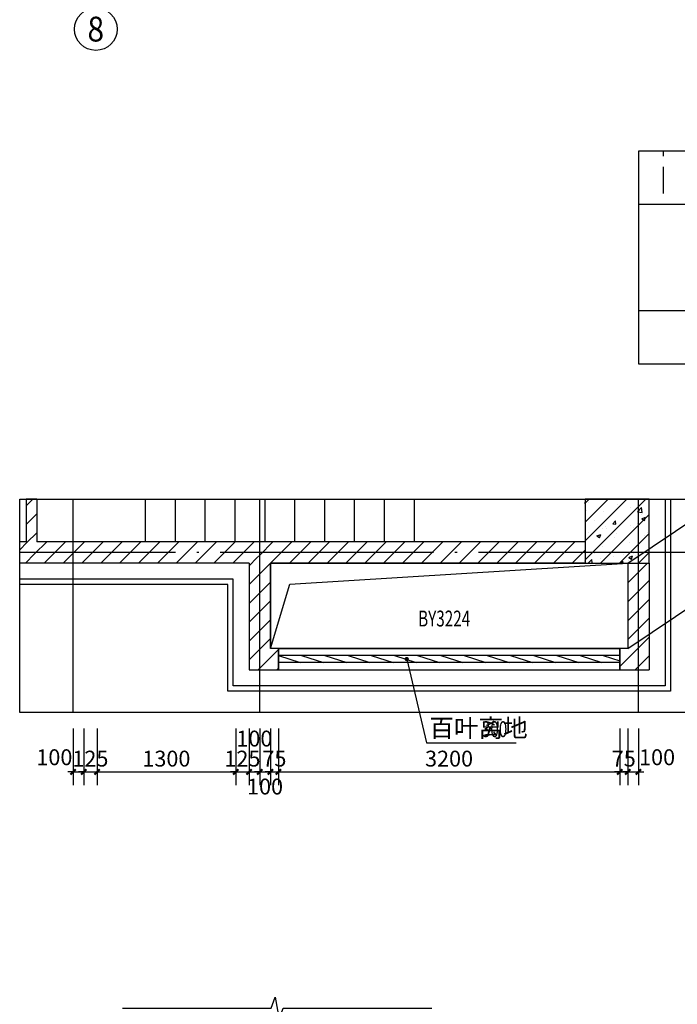
# Model space of a CAD drawing. Extents: x -425940 to 655905, y -75268 to 294065.
# Drawn here: x 619224 to 625389, y 95506 to 104738 of the extents above; entities that cross this region are included whole.
import ezdxf
from ezdxf.enums import TextEntityAlignment as Align

# ---------------------------------------------------------------- set-up
doc = ezdxf.new("R2010")
doc.units = 0
doc.header["$LTSCALE"] = 1000
doc.header["$MEASUREMENT"] = 0
doc.linetypes.add('DASH', pattern=[0.35, 0.25, -0.1])
doc.linetypes.add('DOTE', pattern=[2.42, 2, -0.2, 0.02, -0.2])
for name, color, linetype in [('AXIS', 3, 'Continuous'), ('AXIS_TEXT', 7, 'Continuous'), ('DIM_SYMB', 3, 'Continuous'), ('DOTE', 8, 'Continuous'), ('J-尺寸', 93, 'Continuous'), ('J-引出', 3, 'Continuous'), ('J-影线', 252, 'Continuous'), ('J-柱子', 2, 'Continuous'), ('J-说明', 7, 'Continuous'), ('J-轴网', 251, 'DOTE'), ('J-门窗', 4, 'Continuous'), ('J-门窗-编号', 7, 'Continuous'), ('PUB_HATCH', 8, 'Continuous'), ('STAIR', 3, 'Continuous'), ('s石材', 6, 'Continuous'), ('WALL', 2, 'Continuous')]:
    doc.layers.add(name, color=color, linetype=linetype)
doc.styles.add('_TCH_AXIS', font='COMPLEX', dxfattribs={"bigfont": 'GBCBIG'})
doc.styles.add('_TCH_DIM', font='SIMPLEX', dxfattribs={"bigfont": 'GBCBIG'})
doc.styles.add('_TCH_DIM_T3', font='SIMPLEX', dxfattribs={"width": 0.705882, "bigfont": 'GBCBIG'})
doc.styles.add('_TCH_WINDOW', font='SIMPLEX', dxfattribs={"height": 3.5, "bigfont": 'GBCBIG'})
doc.styles.add('COMPLEX', font='COMPLEX')
doc.dimstyles.new('_TCH_ARCH&&50', dxfattribs={"dimtxt": 148.75, "dimasz": 50, "dimexe": 125, "dimexo": 150, "dimgap": 50, "dimtad": 1, "dimdec": 0, "dimzin": 0, "dimdsep": 46, "dimtxsty": '_TCH_DIM_T3', "dimblk": 'ARCHTICK', "dimcen": 0.09, "dimclrt": 7, "dimazin": 2, "dimtfac": 1, "dimtdec": 0, "dimtix": 1, "dimtmove": 2, "dimatfit": 3, "dimfxl": 1, "dimtolj": 1, "dimtzin": 0, "dimarcsym": 0})
pattern_1 = [(45, (0, 89.76), (-88.388383, 88.388383), [])]

# ---------------------------------------------------------------- blocks, each defined once
blk = doc.blocks.new('_ArchTick')
at = {"color": 0, "linetype": 'ByBlock', "const_width": 0.4}
blk.add_lwpolyline([(-0.5, -0.5), (0.5, 0.5)], dxfattribs=at)
blk = doc.blocks.new('*D414')
at = {"layer": 'Defpoints', "color": 0, "transparency": 16777216}
for p in [(619724.3, 98243.3), (619824.3, 98243.3), (619824.3, 97685.3)]:
    blk.add_point(p, dxfattribs=at)
at = {"layer": 'J-尺寸', "color": 0, "lineweight": -2, "transparency": 16777216}
for p, q in [((619724.3, 98093.3), (619724.3, 97560.3)), ((619824.3, 98093.3), (619824.3, 97560.3)), ((619724.3, 97685.3), (619674.3, 97685.3)), ((619724.3, 97685.3), (619824.3, 97685.3)), ((619824.3, 97685.3), (619874.3, 97685.3))]:
    blk.add_line(p, q, dxfattribs=at)
at = {"layer": 'J-尺寸', "color": 0, "lineweight": -2, "transparency": 16777216, "xscale": 50, "yscale": 50, "zscale": 50}
blk.add_blockref('_ArchTick', (619724.3, 97685.3), dxfattribs=at)
at = {"layer": 'J-尺寸', "color": 0, "lineweight": -2, "transparency": 16777216, "xscale": 50, "yscale": 50, "zscale": 50, "rotation": 180}
blk.add_blockref('_ArchTick', (619824.3, 97685.3), dxfattribs=at)
at = {"layer": 'J-尺寸', "color": 7, "transparency": 16777216, "insert": (619549.3, 97822.8), "char_height": 148.75, "attachment_point": 5, "style": '_TCH_DIM_T3'}
blk.add_mtext('\\A1;100', dxfattribs=at)
blk = doc.blocks.new('*D415')
at = {"layer": 'Defpoints', "color": 0, "transparency": 16777216}
for p in [(619824.3, 98243.3), (619949.3, 98243.3), (619949.3, 97685.3)]:
    blk.add_point(p, dxfattribs=at)
at = {"layer": 'J-尺寸', "color": 0, "lineweight": -2, "transparency": 16777216}
for p, q in [((619824.3, 98093.3), (619824.3, 97560.3)), ((619949.3, 98093.3), (619949.3, 97560.3)), ((619824.3, 97685.3), (619774.3, 97685.3)), ((619824.3, 97685.3), (619949.3, 97685.3)), ((619949.3, 97685.3), (619999.3, 97685.3))]:
    blk.add_line(p, q, dxfattribs=at)
at = {"layer": 'J-尺寸', "color": 0, "lineweight": -2, "transparency": 16777216, "xscale": 50, "yscale": 50, "zscale": 50}
blk.add_blockref('_ArchTick', (619824.3, 97685.3), dxfattribs=at)
at = {"layer": 'J-尺寸', "color": 0, "lineweight": -2, "transparency": 16777216, "xscale": 50, "yscale": 50, "zscale": 50, "rotation": 180}
blk.add_blockref('_ArchTick', (619949.3, 97685.3), dxfattribs=at)
at = {"layer": 'J-尺寸', "color": 7, "transparency": 16777216, "insert": (619886.8, 97809.7), "char_height": 148.75, "attachment_point": 5, "style": '_TCH_DIM_T3'}
blk.add_mtext('\\A1;125', dxfattribs=at)
blk = doc.blocks.new('*D416')
at = {"layer": 'Defpoints', "color": 0, "transparency": 16777216}
for p in [(619949.3, 98243.3), (621249.3, 98243.3), (621249.3, 97685.3)]:
    blk.add_point(p, dxfattribs=at)
at = {"layer": 'J-尺寸', "color": 0, "lineweight": -2, "transparency": 16777216}
for p, q in [((619949.3, 98093.3), (619949.3, 97560.3)), ((621249.3, 98093.3), (621249.3, 97560.3)), ((619949.3, 97685.3), (621249.3, 97685.3))]:
    blk.add_line(p, q, dxfattribs=at)
at = {"layer": 'J-尺寸', "color": 0, "lineweight": -2, "transparency": 16777216, "xscale": 50, "yscale": 50, "zscale": 50, "rotation": 180}
blk.add_blockref('_ArchTick', (619949.3, 97685.3), dxfattribs=at)
at = {"layer": 'J-尺寸', "color": 0, "lineweight": -2, "transparency": 16777216, "xscale": 50, "yscale": 50, "zscale": 50}
blk.add_blockref('_ArchTick', (621249.3, 97685.3), dxfattribs=at)
at = {"layer": 'J-尺寸', "color": 7, "transparency": 16777216, "insert": (620599.3, 97809.7), "char_height": 148.75, "attachment_point": 5, "style": '_TCH_DIM_T3'}
blk.add_mtext('\\A1;1300', dxfattribs=at)
blk = doc.blocks.new('*D417')
at = {"layer": 'Defpoints', "color": 0, "transparency": 16777216}
for p in [(621249.3, 98243.3), (621374.3, 98243.3), (621374.3, 97685.3)]:
    blk.add_point(p, dxfattribs=at)
at = {"layer": 'J-尺寸', "color": 0, "lineweight": -2, "transparency": 16777216}
for p, q in [((621249.3, 98093.3), (621249.3, 97560.3)), ((621374.3, 98093.3), (621374.3, 97560.3)), ((621249.3, 97685.3), (621199.3, 97685.3)), ((621249.3, 97685.3), (621374.3, 97685.3)), ((621374.3, 97685.3), (621424.3, 97685.3))]:
    blk.add_line(p, q, dxfattribs=at)
at = {"layer": 'J-尺寸', "color": 0, "lineweight": -2, "transparency": 16777216, "xscale": 50, "yscale": 50, "zscale": 50}
blk.add_blockref('_ArchTick', (621249.3, 97685.3), dxfattribs=at)
at = {"layer": 'J-尺寸', "color": 0, "lineweight": -2, "transparency": 16777216, "xscale": 50, "yscale": 50, "zscale": 50, "rotation": 180}
blk.add_blockref('_ArchTick', (621374.3, 97685.3), dxfattribs=at)
at = {"layer": 'J-尺寸', "color": 7, "transparency": 16777216, "insert": (621311.8, 97809.7), "char_height": 148.75, "attachment_point": 5, "style": '_TCH_DIM_T3'}
blk.add_mtext('\\A1;125', dxfattribs=at)
blk = doc.blocks.new('*D418')
at = {"layer": 'Defpoints', "color": 0, "transparency": 16777216}
for p in [(621374.3, 98243.3), (621474.3, 98243.3), (621474.3, 97685.3)]:
    blk.add_point(p, dxfattribs=at)
at = {"layer": 'J-尺寸', "color": 0, "lineweight": -2, "transparency": 16777216}
for p, q in [((621374.3, 98093.3), (621374.3, 97560.3)), ((621474.3, 98093.3), (621474.3, 97560.3)), ((621374.3, 97685.3), (621474.3, 97685.3))]:
    blk.add_line(p, q, dxfattribs=at)
at = {"layer": 'J-尺寸', "color": 0, "lineweight": -2, "transparency": 16777216, "xscale": 50, "yscale": 50, "zscale": 50, "rotation": 180}
blk.add_blockref('_ArchTick', (621374.3, 97685.3), dxfattribs=at)
at = {"layer": 'J-尺寸', "color": 0, "lineweight": -2, "transparency": 16777216, "xscale": 50, "yscale": 50, "zscale": 50}
blk.add_blockref('_ArchTick', (621474.3, 97685.3), dxfattribs=at)
at = {"layer": 'J-尺寸', "color": 7, "transparency": 16777216, "insert": (621424.3, 97997.8), "char_height": 148.75, "attachment_point": 5, "style": '_TCH_DIM_T3'}
blk.add_mtext('\\A1;100', dxfattribs=at)
blk = doc.blocks.new('*D419')
at = {"layer": 'Defpoints', "color": 0, "transparency": 16777216}
for p in [(621474.3, 98243.3), (621574.3, 98243.3), (621574.3, 97685.3)]:
    blk.add_point(p, dxfattribs=at)
at = {"layer": 'J-尺寸', "color": 0, "lineweight": -2, "transparency": 16777216}
for p, q in [((621474.3, 98093.3), (621474.3, 97560.3)), ((621574.3, 98093.3), (621574.3, 97560.3)), ((621474.3, 97685.3), (621424.3, 97685.3)), ((621474.3, 97685.3), (621574.3, 97685.3)), ((621574.3, 97685.3), (621624.3, 97685.3))]:
    blk.add_line(p, q, dxfattribs=at)
at = {"layer": 'J-尺寸', "color": 0, "lineweight": -2, "transparency": 16777216, "xscale": 50, "yscale": 50, "zscale": 50}
blk.add_blockref('_ArchTick', (621474.3, 97685.3), dxfattribs=at)
at = {"layer": 'J-尺寸', "color": 0, "lineweight": -2, "transparency": 16777216, "xscale": 50, "yscale": 50, "zscale": 50, "rotation": 180}
blk.add_blockref('_ArchTick', (621574.3, 97685.3), dxfattribs=at)
at = {"layer": 'J-尺寸', "color": 7, "transparency": 16777216, "insert": (621524.3, 97547.8), "char_height": 148.75, "attachment_point": 5, "style": '_TCH_DIM_T3'}
blk.add_mtext('\\A1;100', dxfattribs=at)
blk = doc.blocks.new('*D420')
at = {"layer": 'Defpoints', "color": 0, "transparency": 16777216}
for p in [(621574.3, 98243.3), (621649.3, 98243.3), (621649.3, 97685.3)]:
    blk.add_point(p, dxfattribs=at)
at = {"layer": 'J-尺寸', "color": 0, "lineweight": -2, "transparency": 16777216}
for p, q in [((621574.3, 98093.3), (621574.3, 97560.3)), ((621649.3, 98093.3), (621649.3, 97560.3)), ((621574.3, 97685.3), (621524.3, 97685.3)), ((621574.3, 97685.3), (621649.3, 97685.3)), ((621649.3, 97685.3), (621699.3, 97685.3))]:
    blk.add_line(p, q, dxfattribs=at)
at = {"layer": 'J-尺寸', "color": 0, "lineweight": -2, "transparency": 16777216, "xscale": 50, "yscale": 50, "zscale": 50}
blk.add_blockref('_ArchTick', (621574.3, 97685.3), dxfattribs=at)
at = {"layer": 'J-尺寸', "color": 0, "lineweight": -2, "transparency": 16777216, "xscale": 50, "yscale": 50, "zscale": 50, "rotation": 180}
blk.add_blockref('_ArchTick', (621649.3, 97685.3), dxfattribs=at)
at = {"layer": 'J-尺寸', "color": 7, "transparency": 16777216, "insert": (621611.8, 97809.7), "char_height": 148.75, "attachment_point": 5, "style": '_TCH_DIM_T3'}
blk.add_mtext('\\A1;75', dxfattribs=at)
blk = doc.blocks.new('*D421')
at = {"layer": 'Defpoints', "color": 0, "transparency": 16777216}
for p in [(621649.3, 98243.3), (624849.3, 98243.3), (624849.3, 97685.3)]:
    blk.add_point(p, dxfattribs=at)
at = {"layer": 'J-尺寸', "color": 0, "lineweight": -2, "transparency": 16777216}
for p, q in [((621649.3, 98093.3), (621649.3, 97560.3)), ((624849.3, 98093.3), (624849.3, 97560.3)), ((621649.3, 97685.3), (624849.3, 97685.3))]:
    blk.add_line(p, q, dxfattribs=at)
at = {"layer": 'J-尺寸', "color": 0, "lineweight": -2, "transparency": 16777216, "xscale": 50, "yscale": 50, "zscale": 50, "rotation": 180}
blk.add_blockref('_ArchTick', (621649.3, 97685.3), dxfattribs=at)
at = {"layer": 'J-尺寸', "color": 0, "lineweight": -2, "transparency": 16777216, "xscale": 50, "yscale": 50, "zscale": 50}
blk.add_blockref('_ArchTick', (624849.3, 97685.3), dxfattribs=at)
at = {"layer": 'J-尺寸', "color": 7, "transparency": 16777216, "insert": (623249.3, 97809.7), "char_height": 148.75, "attachment_point": 5, "style": '_TCH_DIM_T3'}
blk.add_mtext('\\A1;3200', dxfattribs=at)
blk = doc.blocks.new('*D422')
at = {"layer": 'Defpoints', "color": 0, "transparency": 16777216}
for p in [(624849.3, 98243.3), (624924.3, 98243.3), (624924.3, 97685.3)]:
    blk.add_point(p, dxfattribs=at)
at = {"layer": 'J-尺寸', "color": 0, "lineweight": -2, "transparency": 16777216}
for p, q in [((624849.3, 98093.3), (624849.3, 97560.3)), ((624924.3, 98093.3), (624924.3, 97560.3)), ((624849.3, 97685.3), (624799.3, 97685.3)), ((624849.3, 97685.3), (624924.3, 97685.3)), ((624924.3, 97685.3), (624974.3, 97685.3))]:
    blk.add_line(p, q, dxfattribs=at)
at = {"layer": 'J-尺寸', "color": 0, "lineweight": -2, "transparency": 16777216, "xscale": 50, "yscale": 50, "zscale": 50}
blk.add_blockref('_ArchTick', (624849.3, 97685.3), dxfattribs=at)
at = {"layer": 'J-尺寸', "color": 0, "lineweight": -2, "transparency": 16777216, "xscale": 50, "yscale": 50, "zscale": 50, "rotation": 180}
blk.add_blockref('_ArchTick', (624924.3, 97685.3), dxfattribs=at)
at = {"layer": 'J-尺寸', "color": 7, "transparency": 16777216, "insert": (624886.8, 97809.7), "char_height": 148.75, "attachment_point": 5, "style": '_TCH_DIM_T3'}
blk.add_mtext('\\A1;75', dxfattribs=at)
blk = doc.blocks.new('*D423')
at = {"layer": 'Defpoints', "color": 0, "transparency": 16777216}
for p in [(624924.3, 98243.3), (625024.3, 98243.3), (625024.3, 97685.3)]:
    blk.add_point(p, dxfattribs=at)
at = {"layer": 'J-尺寸', "color": 0, "lineweight": -2, "transparency": 16777216}
for p, q in [((624924.3, 98093.3), (624924.3, 97560.3)), ((625024.3, 98093.3), (625024.3, 97560.3)), ((624924.3, 97685.3), (624874.3, 97685.3)), ((624924.3, 97685.3), (625024.3, 97685.3)), ((625024.3, 97685.3), (625074.3, 97685.3))]:
    blk.add_line(p, q, dxfattribs=at)
at = {"layer": 'J-尺寸', "color": 0, "lineweight": -2, "transparency": 16777216, "xscale": 50, "yscale": 50, "zscale": 50}
blk.add_blockref('_ArchTick', (624924.3, 97685.3), dxfattribs=at)
at = {"layer": 'J-尺寸', "color": 0, "lineweight": -2, "transparency": 16777216, "xscale": 50, "yscale": 50, "zscale": 50, "rotation": 180}
blk.add_blockref('_ArchTick', (625024.3, 97685.3), dxfattribs=at)
at = {"layer": 'J-尺寸', "color": 7, "transparency": 16777216, "insert": (625199.3, 97822.8), "char_height": 148.75, "attachment_point": 5, "style": '_TCH_DIM_T3'}
blk.add_mtext('\\A1;100', dxfattribs=at)
blk = doc.blocks.new('_AXISO')
blk.add_circle((0, 0), 0.5)
at = {"layer": 'AXIS_TEXT', "style": 'COMPLEX', "width": 1.041667}
blk.add_attdef('A', text='', height=0.56, dxfattribs=at).set_placement((-0.25, -0.28), (0.25, -0.28), align=Align.FIT)
blk = doc.blocks.new('$WINLIB2D$00000039')
at = {"color": 0}
for points in [[(-0.5, 0.5), (-0.5, -0.5)], [(0.5, 0.5), (-0.5, 0.5)], [(0.5, -0.5), (0.5, 0.5)], [(-0.5, 0.1667), (0.5, 0.1667)], [(-0.3839, -0.1667), (-0.448, 0.1667)], [(-0.3159, -0.1667), (-0.38, 0.1667)], [(-0.2479, -0.1667), (-0.312, 0.1667)], [(-0.1799, -0.1667), (-0.244, 0.1667)], [(-0.1119, -0.1667), (-0.176, 0.1667)], [(-0.0439, -0.1667), (-0.108, 0.1667)], [(0.0241, -0.1667), (-0.04, 0.1667)], [(0.0921, -0.1667), (0.028, 0.1667)], [(0.16, -0.1667), (0.0959, 0.1667)], [(0.228, -0.1667), (0.1639, 0.1667)], [(0.296, -0.1667), (0.2319, 0.1667)], [(0.364, -0.1667), (0.2999, 0.1667)], [(0.432, -0.1667), (0.3679, 0.1667)], [(0.5, -0.1667), (0.4359, 0.1667)], [(-0.4519, -0.1667), (-0.5, 0.0836)], [(-0.5, -0.1667), (0.5, -0.1667)], [(0.5, -0.5), (-0.5, -0.5)]]:
    blk.add_lwpolyline(points, dxfattribs=at)

msp = doc.modelspace()

# ---------------------------------------------------------------- hatches: boundary and pattern name
at = {"layer": 'J-影线'}
h = msp.add_hatch(dxfattribs=at)
h.set_pattern_fill('钢筋混凝土', color=256, scale=50, style=0)
h.set_pattern_definition([(45, (0, 0), (-88.388348, 88.388348), []), (50, (0, 0), (358.63009, -31.37607), [37.5, -412.5]), (355, (0, 0), (-69.37567, 376.09607), [30, -330]), (100.4514, (29.9, -2.6), (289.2547, 344.71977), [31.8701, -350.57106]), (46.1842, (0, 100), (533.62052, -82.7595), [56.25, -618.75]), (96.6356, (44.47, 93.1), (467.33135, 487.05894), [47.80514, -525.8565]), (351.1842, (0, 100), (467.33097, 487.0593), [45, -495]), (21, (50, 75), (298.45353, -201.30945), [37.5, -412.5]), (326, (50, 75), (121.65767, 362.57502), [30, -330]), (71.4514, (74.87, 58.22), (420.11131, 161.26525), [31.8701, -350.57106]), (37.5, (0, 0), (6.079928, 166.446927), [0, -326, 0, -335, 0, -331.25]), (7.5, (0, 0), (131.53477, 197.205856), [0, -191, 0, -318.5, 0, -126.25]), (327.5, (-111.5, 0), (266.911218, -11.277436), [0, -125, 0, -390, 0, -517.5]), (317.5, (-161.5, 0), (291.593085, 50.05249), [0, -162.5, 0, -259, 0, -367.5])])
h.paths.add_polyline_path([(624524.3, 100243.3), (624524.3, 99643.3), (625124.3, 99643.3), (625124.3, 100243.3)])
at = {"layer": 'PUB_HATCH'}
h = msp.add_hatch(dxfattribs=at)
h.set_pattern_fill('普通砖', color=256, scale=50, style=0)
h.set_pattern_definition(pattern_1)
h.paths.add_polyline_path([(619284.3, 100243.3), (619284.3, 99843.3), (619350.9, 99776.6), (619384.3, 99843.3), (619384.3, 100243.3)])
h = msp.add_hatch(dxfattribs=at)
h.set_pattern_fill('普通砖', color=256, scale=50, style=0)
h.set_pattern_definition(pattern_1)
h.paths.add_polyline_path([(619350.9, 99776.6), (619284.3, 99843.3), (619224.3, 99843.3), (619224.3, 99643.3), (619384.3, 99643.3)])
h = msp.add_hatch(dxfattribs=at)
h.set_pattern_fill('普通砖', color=256, scale=50, style=0)
h.set_pattern_definition(pattern_1)
h.paths.add_polyline_path([(621474.3, 99709.9), (621474.3, 99843.3), (619384.3, 99843.3), (619350.9, 99776.6), (619384.3, 99643.3), (621374.3, 99643.3)])
h = msp.add_hatch(dxfattribs=at)
h.set_pattern_fill('普通砖', color=256, scale=50, style=0)
h.set_pattern_definition(pattern_1)
h.paths.add_polyline_path([(624524.3, 99643.3), (624524.3, 99843.3), (621474.3, 99843.3), (621474.3, 99709.9), (621574.3, 99643.3)])
h = msp.add_hatch(dxfattribs=at)
h.set_pattern_fill('普通砖', color=256, scale=50, style=0)
h.set_pattern_definition(pattern_1)
h.paths.add_polyline_path([(621474.3, 99709.9), (621374.3, 99643.3), (621374.3, 98643.3), (621574.3, 98843.3), (621574.3, 99643.3)])
h = msp.add_hatch(dxfattribs=at)
h.set_pattern_fill('普通砖', color=256, scale=50, style=0)
h.set_pattern_definition(pattern_1)
h.paths.add_polyline_path([(625124.3, 99643.3), (624924.3, 99643.3), (624924.3, 98843.3), (625124.3, 98643.3)])
h = msp.add_hatch(dxfattribs=at)
h.set_pattern_fill('普通砖', color=256, scale=50, style=0)
h.set_pattern_definition(pattern_1)
h.paths.add_polyline_path([(621374.3, 98643.3), (621649.3, 98643.3), (621649.3, 98843.3), (621574.3, 98843.3)])
h = msp.add_hatch(dxfattribs=at)
h.set_pattern_fill('普通砖', color=256, scale=50, style=0)
h.set_pattern_definition(pattern_1)
h.paths.add_polyline_path([(624924.3, 98843.3), (624849.3, 98843.3), (624849.3, 98643.3), (625124.3, 98643.3)])

# ---------------------------------------------------------------- linework, layer by layer
for points in [[(625028.5, 103507.9), (630378.5, 103507.9), (630378.5, 101507.9), (625028.5, 101507.9)], [(619224.3, 100243.3), (625524.3, 100243.3), (625524.3, 98243.3), (619224.3, 98243.3)], [(621574.3, 99643.3), (624924.3, 99643.3), (624924.3, 98843.3), (621574.3, 98843.3)]]:
    msp.add_lwpolyline(points, close=True)
msp.add_lwpolyline([(621574.3, 98843.3), (621756.3, 99444.3), (624924.3, 99643.3)])
at = {"layer": 'DIM_SYMB'}
msp.add_lwpolyline([(620188.5, 95469.5), (621582.2, 95469.5), (621620.4, 95574.5), (621657.4, 95364.5), (621694.7, 95469.5), (623088.5, 95469.5)], dxfattribs=at)
at = {"layer": 'DOTE', "linetype": 'DOTE'}
for p, q in [((625024.3, 98243.3), (625024.3, 100243.3)), ((625524.3, 99743.3), (619224.3, 99743.3))]:
    msp.add_line(p, q, dxfattribs=at)
at = {"layer": 'J-引出'}
for p, q in [((622852.6, 98743.3), (623036.7, 97959.2)), ((622852.6, 98743.3), (623036.7, 97959.2)), ((623036.7, 97959.2), (623879.2, 97959.2))]:
    msp.add_line(p, q, dxfattribs=at)
at = {"layer": 'J-引出', "const_width": 20}
msp.add_lwpolyline([(622850.3, 98753, 1), (622854.8, 98733.5, 1)], format="xyb", close=True, dxfattribs=at)
msp.add_lwpolyline([(622850.3, 98753, 1), (622854.8, 98733.5, 1)], format="xyb", close=True, dxfattribs=at)
at = {"layer": 'J-柱子'}
for p, q in [((624524.3, 100243.3), (624524.3, 99643.3)), ((625124.3, 100243.3), (624524.3, 100243.3)), ((625124.3, 99643.3), (625124.3, 100243.3)), ((624524.3, 99643.3), (625124.3, 99643.3))]:
    msp.add_line(p, q, dxfattribs=at)
at = {"layer": 'J-轴网'}
for p, q in [((625028.5, 103007.9), (630378.5, 103007.9)), ((624924.3, 99643.3), (629778.5, 102907.9)), ((624924.3, 98843.3), (629778.5, 102107.9)), ((630378.5, 102007.9), (625028.5, 102007.9)), ((619724.3, 98243.3), (619724.3, 100243.3)), ((621474.3, 98243.3), (621474.3, 100243.3))]:
    msp.add_line(p, q, dxfattribs=at)
at = {"layer": 'STAIR', "linetype": 'DASH'}
msp.add_line((625258.5, 103107.9), (625258.5, 103507.9), dxfattribs=at)
at = {"layer": 'STAIR'}
for p, q in [((620404.3, 99843.3), (620404.3, 100243.3)), ((620684.3, 99843.3), (620684.3, 100243.3)), ((620964.3, 99843.3), (620964.3, 100243.3)), ((621244.3, 99843.3), (621244.3, 100243.3)), ((621524.3, 99843.3), (621524.3, 100243.3)), ((621804.3, 99843.3), (621804.3, 100243.3)), ((622084.3, 99843.3), (622084.3, 100243.3)), ((622364.3, 99843.3), (622364.3, 100243.3)), ((622644.3, 99843.3), (622644.3, 100243.3)), ((622924.3, 99843.3), (622924.3, 100243.3)), ((622924.3, 99843.3), (620404.3, 99843.3))]:
    msp.add_line(p, q, dxfattribs=at)
at = {"layer": 's石材'}
for points in [[(625274.3, 100243.3), (625274.3, 98493.3), (621224.3, 98493.3), (621224.3, 99493.3), (619224.3, 99493.3)], [(625324.3, 100243.3), (625324.3, 98443.3), (621174.3, 98443.3), (621174.3, 99443.3), (619224.3, 99443.3)]]:
    msp.add_lwpolyline(points, dxfattribs=at)
at = {"layer": 'WALL'}
for p, q in [((619284.3, 100243.3), (619284.3, 99843.3)), ((619384.3, 100243.3), (619284.3, 100243.3)), ((619384.3, 100243.3), (619384.3, 99843.3)), ((619284.3, 99843.3), (619224.3, 99843.3)), ((619224.3, 99643.3), (619224.3, 99843.3)), ((621474.3, 99843.3), (619384.3, 99843.3)), ((624524.3, 99843.3), (621474.3, 99843.3)), ((619384.3, 99643.3), (619224.3, 99643.3)), ((621374.3, 99643.3), (619384.3, 99643.3)), ((621374.3, 99643.3), (621374.3, 98643.3)), ((624524.3, 99643.3), (621574.3, 99643.3)), ((621574.3, 99643.3), (621574.3, 98843.3)), ((624924.3, 99643.3), (624924.3, 98843.3)), ((625124.3, 99643.3), (625124.3, 98643.3)), ((621649.3, 98843.3), (621574.3, 98843.3)), ((621649.3, 98643.3), (621649.3, 98843.3)), ((624924.3, 98843.3), (624849.3, 98843.3)), ((624849.3, 98843.3), (624849.3, 98643.3)), ((621374.3, 98643.3), (621649.3, 98643.3)), ((624849.3, 98643.3), (625124.3, 98643.3))]:
    msp.add_line(p, q, dxfattribs=at)

# ---------------------------------------------------------------- block references
at = {"layer": 'AXIS'}
ref = msp.add_blockref('_AXISO', (619937.5, 104650.2), dxfattribs=dict(at, xscale=400, yscale=400, zscale=400))
ref.add_attrib('A', '8', dxfattribs={"layer": 'AXIS_TEXT', "height": 233, "style": '_TCH_AXIS'}).set_placement((619859.8, 104533.7), (620015.1, 104533.7), align=Align.FIT)
at = {"layer": 'J-门窗'}
ref = msp.add_blockref('$WINLIB2D$00000039', (623249.3, 98743.3), dxfattribs=dict(at, xscale=3200, yscale=200, zscale=200, rotation=180.0000000123688))
ref.add_attrib('A', 'BY3224', (622959.3, 99048.8), dxfattribs={"layer": 'J-门窗-编号', "height": 148.75, "rotation": 0, "style": '_TCH_WINDOW', "width": 0.705882})

# ---------------------------------------------------------------- texts
at = {"layer": 'J-说明', "style": '_TCH_DIM'}
msp.add_text('百叶离地', height=168.79, dxfattribs=at).set_placement((623065.2, 98011.7))
at = {"layer": 'J-说明', "style": '_TCH_DIM', "width": 0.705882}
msp.add_text('300', height=148.75, dxfattribs=at).set_placement((623556.7, 98011.7))

# ---------------------------------------------------------------- dimensions: what is measured, and where the dimension line sits
at = {"layer": 'J-尺寸'}
for base, p1, p2, picture, middle in [((619824.3, 97685.3), (619724.3, 98243.3), (619824.3, 98243.3), '*D414', (619549.3, 97822.8)), ((621474.3, 97685.3), (621374.3, 98243.3), (621474.3, 98243.3), '*D418', (621424.3, 97997.8)), ((621574.3, 97685.3), (621474.3, 98243.3), (621574.3, 98243.3), '*D419', (621524.3, 97547.8)), ((625024.3, 97685.3), (624924.3, 98243.3), (625024.3, 98243.3), '*D423', (625199.3, 97822.8))]:
    dim = msp.add_linear_dim(base=base, p1=p1, p2=p2, angle=360, dimstyle='_TCH_ARCH&&50', dxfattribs=at)
    dim.commit()
    dim.dimension.update_dxf_attribs({"geometry": picture, "text_midpoint": middle, "dimtype": 129})
for p1, p2, picture, middle in [((619824.3, 98243.3), (619949.3, 98243.3), '*D415', (619886.8, 97809.7)), ((619949.3, 98243.3), (621249.3, 98243.3), '*D416', (620599.3, 97809.7)), ((621249.3, 98243.3), (621374.3, 98243.3), '*D417', (621311.8, 97809.7)), ((621574.3, 98243.3), (621649.3, 98243.3), '*D420', (621611.8, 97809.7)), ((621649.3, 98243.3), (624849.3, 98243.3), '*D421', (623249.3, 97809.7)), ((624849.3, 98243.3), (624924.3, 98243.3), '*D422', (624886.8, 97809.7))]:
    dim = msp.add_aligned_dim(p1=p1, p2=p2, distance=-557.9, dimstyle='_TCH_ARCH&&50', dxfattribs=at)
    dim.commit()
    dim.dimension.update_dxf_attribs({"geometry": picture, "text_midpoint": middle})

doc.saveas('drawing.dxf')
